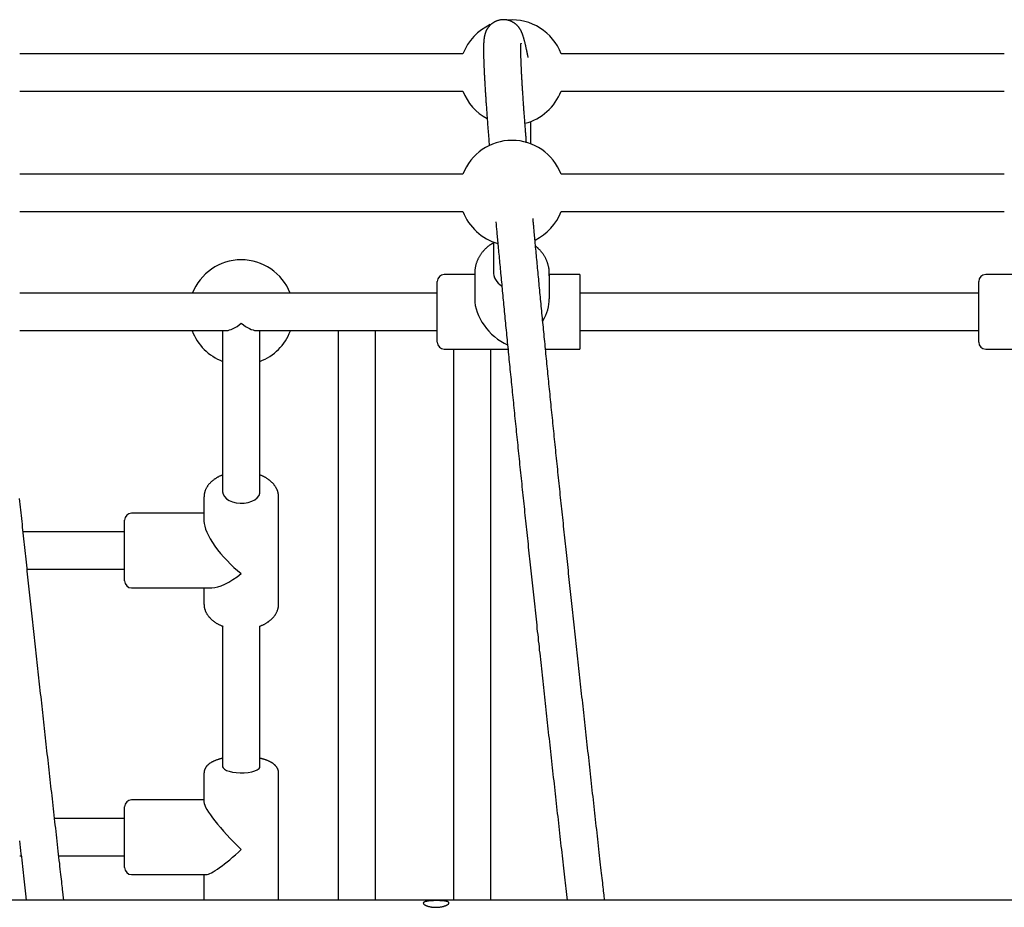
# Model space of a CAD drawing. Extents: x -4978 to 5483, y -5596 to 6602.
# Drawn here: x 436 to 858, y 1297 to 1678 of the extents above; entities that cross this region are included whole.
import ezdxf

# ---------------------------------------------------------------- set-up
doc = ezdxf.new("R2010")
doc.units = 0
doc.layers.add('LAYER01', color=7, linetype='Continuous')

msp = doc.modelspace()

# ---------------------------------------------------------------- linework, layer by layer
at = {"layer": 'LAYER01', "color": 7, "linetype": 'Continuous'}
for p, q in [((625.89, 1663.22), (435.95, 1663.22)), ((857.89, 1663.22), (667.95, 1663.22)), ((435.95, 1647.22), (625.89, 1647.22)), ((667.95, 1647.22), (857.89, 1647.22)), ((654.92, 1624.63), (654.92, 1634.19)), ((625.89, 1611.6), (435.95, 1611.6)), ((857.89, 1611.6), (667.95, 1611.6)), ((435.95, 1595.6), (625.89, 1595.6)), ((667.95, 1595.6), (857.89, 1595.6)), ((638.92, 1582.57), (638.92, 1569.99)), ((614.92, 1557.13), (614.92, 1565.61)), ((630.92, 1568.61), (617.92, 1568.61)), ((630.92, 1568.94), (630.92, 1558.17)), ((662.92, 1568.94), (662.89, 1568.05)), ((662.92, 1558.17), (662.92, 1568.94)), ((675.92, 1568.61), (662.92, 1568.61)), ((675.92, 1568.61), (675.92, 1536.61)), ((846.92, 1557.13), (846.92, 1565.61)), ((862.92, 1568.61), (849.92, 1568.61)), ((614.92, 1560.61), (435.95, 1560.61)), ((614.92, 1539.61), (614.92, 1557.13)), ((846.92, 1560.61), (675.92, 1560.61)), ((846.92, 1539.61), (846.92, 1557.13)), ((435.95, 1544.61), (471.91, 1544.61)), ((471.92, 1544.61), (524.62, 1544.61)), ((522.92, 1544.61), (522.92, 1475.47)), ((537.22, 1544.61), (614.92, 1544.61)), ((538.92, 1475.47), (538.92, 1544.61)), ((572.41, 1544.4), (572.41, 1300.5)), ((588.41, 1300.5), (588.41, 1544.4)), ((675.92, 1544.61), (846.92, 1544.61)), ((617.92, 1536.61), (645.2, 1536.61)), ((621.9, 1536.61), (621.9, 1300.5)), ((637.9, 1300.5), (637.9, 1536.61)), ((661.27, 1536.61), (675.92, 1536.61)), ((849.92, 1536.61), (877.2, 1536.61)), ((514.92, 1473.11), (514.92, 1462.88)), ((546.92, 1427.46), (546.92, 1473.11)), ((514.92, 1466.28), (483.92, 1466.28)), ((480.92, 1460.52), (480.92, 1463.28)), ((480.92, 1437.28), (480.92, 1460.52)), ((480.92, 1458.28), (437.43, 1458.28)), ((439.14, 1442.28), (480.92, 1442.28)), ((483.92, 1434.28), (518.32, 1434.28)), ((514.92, 1434.28), (514.92, 1427.46)), ((522.92, 1417.89), (522.92, 1357.65)), ((538.92, 1357.65), (538.92, 1417.9)), ((514.92, 1354.81), (514.92, 1342.52)), ((546.92, 1300.5), (546.92, 1354.81)), ((514.92, 1343.4), (483.92, 1343.4)), ((480.92, 1339.69), (480.92, 1340.4)), ((480.92, 1314.4), (480.92, 1339.69)), ((480.92, 1335.4), (450.9, 1335.4)), ((435.95, 1319.4), (436.61, 1319.4)), ((452.71, 1319.4), (480.92, 1319.4)), ((483.92, 1311.4), (515.79, 1311.4)), ((514.92, 1311.4), (514.92, 1300.5))]:
    msp.add_line(p, q, dxfattribs=at)
for points in [[(653.84, 1661.66), (653.8, 1661.9), (653.75, 1662.13), (653.7, 1662.36), (653.66, 1662.59), (653.61, 1662.82), (653.57, 1663.06), (653.52, 1663.29), (653.47, 1663.53), (653.42, 1663.76), (653.37, 1664), (653.32, 1664.24), (653.27, 1664.48), (653.22, 1664.73), (653.17, 1664.97), (653.11, 1665.22), (653.06, 1665.46), (653, 1665.71), (652.95, 1665.96), (652.89, 1666.21), (652.84, 1666.47), (652.78, 1666.72), (652.72, 1666.97), (652.66, 1667.21), (652.6, 1667.46), (652.55, 1667.7), (652.49, 1667.94), (652.43, 1668.17), (652.37, 1668.4), (652.31, 1668.62), (652.26, 1668.84), (652.2, 1669.05), (652.15, 1669.26), (652.09, 1669.46), (652.04, 1669.66), (651.98, 1669.85), (651.93, 1670.03), (651.87, 1670.21), (651.82, 1670.38), (651.77, 1670.55), (651.72, 1670.72), (651.66, 1670.88), (651.61, 1671.03), (651.56, 1671.18), (651.51, 1671.33), (651.46, 1671.47), (651.41, 1671.6), (651.36, 1671.74), (651.31, 1671.86), (651.26, 1671.99), (651.21, 1672.1), (651.17, 1672.22), (651.12, 1672.33), (651.07, 1672.44), (651.03, 1672.54), (650.98, 1672.64), (650.93, 1672.75), (650.88, 1672.84), (650.84, 1672.94), (650.79, 1673.04), (650.74, 1673.13), (650.69, 1673.23), (650.64, 1673.32), (650.59, 1673.41), (650.54, 1673.5), (650.48, 1673.59), (650.43, 1673.68), (650.38, 1673.76), (650.33, 1673.85), (650.27, 1673.93), (650.21, 1674.02), (650.16, 1674.11), (650.1, 1674.19), (650.04, 1674.28), (649.98, 1674.36), (649.91, 1674.45), (649.85, 1674.54), (649.78, 1674.62), (649.71, 1674.71), (649.64, 1674.8), (649.56, 1674.89), (649.49, 1674.97), (649.41, 1675.06), (649.33, 1675.15), (649.25, 1675.24), (649.17, 1675.32), (649.08, 1675.41), (648.99, 1675.5), (648.9, 1675.59), (648.8, 1675.67), (648.71, 1675.76), (648.61, 1675.85), (648.5, 1675.93), (648.4, 1676.02), (648.29, 1676.1), (648.18, 1676.19), (648.06, 1676.27), (647.95, 1676.36), (647.82, 1676.44), (647.7, 1676.52), (647.57, 1676.6), (647.44, 1676.68), (647.31, 1676.76), (647.17, 1676.83), (647.03, 1676.91), (646.89, 1676.98), (646.74, 1677.05), (646.59, 1677.12), (646.44, 1677.18), (646.28, 1677.25), (646.12, 1677.31), (645.96, 1677.37), (645.79, 1677.42), (645.62, 1677.48), (645.45, 1677.53), (645.27, 1677.57), (645.09, 1677.62), (644.91, 1677.66), (644.72, 1677.69), (644.53, 1677.72), (644.34, 1677.75), (644.15, 1677.78), (643.95, 1677.79), (643.76, 1677.81), (643.56, 1677.82), (643.36, 1677.82), (643.16, 1677.82), (642.96, 1677.82), (642.75, 1677.81), (642.55, 1677.79), (642.35, 1677.77), (642.15, 1677.74), (641.95, 1677.71), (641.75, 1677.68), (641.56, 1677.64), (641.36, 1677.59), (641.17, 1677.54), (640.98, 1677.49), (640.79, 1677.43), (640.61, 1677.37), (640.43, 1677.3), (640.25, 1677.24), (640.08, 1677.16), (639.91, 1677.09), (639.74, 1677.01), (639.58, 1676.93), (639.42, 1676.85), (639.26, 1676.76), (639.11, 1676.67), (638.96, 1676.58), (638.82, 1676.49), (638.67, 1676.39), (638.54, 1676.3), (638.4, 1676.2), (638.28, 1676.1), (638.15, 1676), (638.03, 1675.9), (637.91, 1675.8), (637.79, 1675.7), (637.68, 1675.59), (637.58, 1675.49), (637.47, 1675.39), (637.37, 1675.28), (637.27, 1675.18), (637.18, 1675.07), (637.09, 1674.97), (637, 1674.87), (636.92, 1674.76), (636.83, 1674.66), (636.75, 1674.56), (636.68, 1674.45), (636.6, 1674.35), (636.53, 1674.25), (636.47, 1674.15), (636.4, 1674.05), (636.34, 1673.95), (636.28, 1673.85), (636.22, 1673.75), (636.16, 1673.65), (636.1, 1673.56), (636.05, 1673.46), (636, 1673.36), (635.95, 1673.27), (635.9, 1673.17), (635.86, 1673.08), (635.81, 1672.98), (635.77, 1672.89), (635.73, 1672.8), (635.69, 1672.71), (635.65, 1672.61), (635.62, 1672.52), (635.58, 1672.43), (635.54, 1672.34), (635.51, 1672.25), (635.48, 1672.16), (635.45, 1672.07), (635.42, 1671.98), (635.39, 1671.89), (635.36, 1671.8), (635.33, 1671.71), (635.31, 1671.62), (635.28, 1671.52), (635.26, 1671.43), (635.23, 1671.34), (635.21, 1671.25), (635.19, 1671.16), (635.16, 1671.06), (635.14, 1670.97), (635.12, 1670.87), (635.1, 1670.77), (635.08, 1670.68), (635.06, 1670.57), (635.04, 1670.47), (635.03, 1670.37), (635.01, 1670.26), (634.99, 1670.15), (634.97, 1670.03), (634.96, 1669.91), (634.94, 1669.79), (634.92, 1669.66), (634.91, 1669.53), (634.89, 1669.4), (634.88, 1669.26), (634.86, 1669.11), (634.85, 1668.96), (634.83, 1668.81), (634.82, 1668.65), (634.81, 1668.49), (634.8, 1668.32), (634.79, 1668.15), (634.78, 1667.97), (634.77, 1667.78), (634.76, 1667.59), (634.75, 1667.39), (634.74, 1667.19), (634.74, 1666.98), (634.73, 1666.77), (634.73, 1666.55), (634.72, 1666.32), (634.72, 1666.09), (634.72, 1665.86), (634.71, 1665.62), (634.71, 1665.37), (634.71, 1665.12), (634.71, 1664.87), (634.71, 1664.61), (634.71, 1664.35), (634.71, 1664.08), (634.72, 1663.81), (634.72, 1663.53), (634.72, 1663.25), (634.73, 1662.96), (634.73, 1662.67), (634.74, 1662.38), (634.75, 1662.08), (634.75, 1661.77), (634.76, 1661.46), (634.77, 1661.15), (634.78, 1660.83), (634.79, 1660.51), (634.8, 1660.18), (634.81, 1659.84), (634.82, 1659.51), (634.84, 1659.17), (634.85, 1658.82), (634.86, 1658.47), (634.88, 1658.12), (634.89, 1657.76), (634.91, 1657.4), (634.92, 1657.03), (634.94, 1656.66), (634.96, 1656.29), (634.98, 1655.91), (634.99, 1655.53), (635.01, 1655.14), (635.03, 1654.75), (635.05, 1654.35), (635.07, 1653.96), (635.09, 1653.55), (635.12, 1653.14), (635.14, 1652.73), (635.16, 1652.31), (635.18, 1651.89), (635.21, 1651.47), (635.23, 1651.04), (635.26, 1650.6), (635.28, 1650.16), (635.31, 1649.72), (635.34, 1649.27), (635.36, 1648.82), (635.39, 1648.36), (635.42, 1647.9), (635.45, 1647.44), (635.48, 1646.97), (635.51, 1646.49), (635.54, 1646.01), (635.57, 1645.53), (635.6, 1645.04), (635.64, 1644.55), (635.67, 1644.05), (635.7, 1643.55), (635.74, 1643.05), (635.77, 1642.54), (635.81, 1642.02), (635.84, 1641.5), (635.88, 1640.98), (635.92, 1640.45), (635.95, 1639.92), (635.99, 1639.38), (636.03, 1638.84), (636.07, 1638.3), (636.11, 1637.75), (636.15, 1637.19), (636.19, 1636.63), (636.23, 1636.07), (636.27, 1635.5), (636.32, 1634.93), (636.36, 1634.36), (636.4, 1633.79), (636.44, 1633.22), (636.49, 1632.65), (636.53, 1632.09), (636.57, 1631.52), (636.62, 1630.96), (636.66, 1630.39), (636.7, 1629.83), (636.75, 1629.27), (636.79, 1628.71), (636.83, 1628.15), (636.88, 1627.59), (636.92, 1627.04), (636.97, 1626.48), (637.01, 1625.92), (637.06, 1625.37), (637.1, 1624.81), (637.19, 1623.7)], [(653.13, 1625.04), (653.05, 1626.06), (653.01, 1626.56), (652.97, 1627.07), (652.93, 1627.58), (652.89, 1628.1), (652.85, 1628.61), (652.81, 1629.13), (652.77, 1629.66), (652.72, 1630.18), (652.68, 1630.71), (652.64, 1631.25), (652.6, 1631.78), (652.56, 1632.33), (652.52, 1632.87), (652.48, 1633.42), (652.43, 1633.97), (652.39, 1634.53), (652.35, 1635.09), (652.31, 1635.65), (652.27, 1636.21), (652.22, 1636.76), (652.18, 1637.32), (652.14, 1637.87), (652.1, 1638.41), (652.06, 1638.96), (652.02, 1639.49), (651.99, 1640.03), (651.95, 1640.55), (651.91, 1641.08), (651.88, 1641.59), (651.84, 1642.11), (651.8, 1642.62), (651.77, 1643.12), (651.74, 1643.62), (651.7, 1644.11), (651.67, 1644.6), (651.64, 1645.09), (651.6, 1645.57), (651.57, 1646.05), (651.54, 1646.52), (651.51, 1646.98), (651.48, 1647.45), (651.45, 1647.9), (651.42, 1648.36), (651.4, 1648.8), (651.37, 1649.25), (651.34, 1649.68), (651.32, 1650.12), (651.29, 1650.54), (651.26, 1650.97), (651.24, 1651.39), (651.22, 1651.8), (651.19, 1652.21), (651.17, 1652.61), (651.15, 1653.01), (651.13, 1653.41), (651.1, 1653.8), (651.08, 1654.18), (651.06, 1654.56), (651.04, 1654.93), (651.02, 1655.3), (651.01, 1655.67), (650.99, 1656.03), (650.97, 1656.38), (650.95, 1656.73), (650.94, 1657.08), (650.92, 1657.42), (650.91, 1657.75), (650.89, 1658.08), (650.88, 1658.41), (650.87, 1658.73), (650.85, 1659.04), (650.84, 1659.35), (650.83, 1659.65), (650.82, 1659.95), (650.81, 1660.25), (650.8, 1660.54), (650.79, 1660.82), (650.78, 1661.1), (650.77, 1661.37), (650.76, 1661.64), (650.76, 1661.9), (650.75, 1662.16), (650.74, 1662.41), (650.74, 1662.66), (650.73, 1662.9), (650.73, 1663.13), (650.72, 1663.36), (650.72, 1663.59), (650.72, 1663.81), (650.72, 1664.02), (650.71, 1664.23), (650.71, 1664.43), (650.71, 1664.62), (650.71, 1664.81), (650.71, 1664.99), (650.71, 1665.17), (650.71, 1665.34), (650.71, 1665.5), (650.71, 1665.66), (650.72, 1665.81), (650.72, 1665.95), (650.72, 1666.09), (650.72, 1666.22), (650.73, 1666.34), (650.73, 1666.46), (650.73, 1666.57), (650.74, 1666.68), (650.74, 1666.78), (650.74, 1666.88), (650.75, 1666.96), (650.75, 1667.05), (650.76, 1667.12), (650.76, 1667.19), (650.76, 1667.26), (650.77, 1667.32), (650.77, 1667.37), (650.77, 1667.42), (650.78, 1667.47), (650.78, 1667.51), (650.79, 1667.55), (650.79, 1667.58), (650.79, 1667.61), (650.79, 1667.63), (650.8, 1667.65), (650.8, 1667.68), (650.8, 1667.69), (650.8, 1667.7), (650.8, 1667.7), (650.8, 1667.7), (650.8, 1667.7), (650.8, 1667.68)], [(640, 1591.19), (640.1, 1590.08), (640.15, 1589.52), (640.2, 1588.94), (640.25, 1588.36), (640.31, 1587.77), (640.36, 1587.15), (640.42, 1586.52), (640.48, 1585.87), (640.54, 1585.2), (640.61, 1584.5), (640.67, 1583.79), (640.74, 1583.05), (640.81, 1582.29), (640.88, 1581.51), (640.96, 1580.71), (641.03, 1579.89), (641.11, 1579.04), (641.19, 1578.19), (641.27, 1577.31), (641.36, 1576.43), (641.44, 1575.53), (641.52, 1574.63), (641.61, 1573.72), (641.7, 1572.8), (641.78, 1571.89), (641.87, 1570.96), (641.96, 1570.04), (642.04, 1569.11), (642.13, 1568.17), (642.22, 1567.24), (642.31, 1566.3), (642.4, 1565.35), (642.49, 1564.4), (642.58, 1563.45), (642.67, 1562.5), (642.77, 1561.54), (642.86, 1560.57), (642.95, 1559.61), (643.04, 1558.64), (643.14, 1557.66), (643.23, 1556.69), (643.33, 1555.7), (643.42, 1554.72), (643.52, 1553.73), (643.61, 1552.74), (643.71, 1551.74), (643.81, 1550.75), (643.91, 1549.74), (644, 1548.74), (644.1, 1547.73), (644.2, 1546.72), (644.3, 1545.7), (644.4, 1544.68), (644.5, 1543.66), (644.6, 1542.63), (644.7, 1541.6), (644.8, 1540.57), (644.91, 1539.53), (645.01, 1538.49), (645.11, 1537.45), (645.22, 1536.4), (645.32, 1535.35), (645.42, 1534.29), (645.53, 1533.24), (645.63, 1532.18), (645.74, 1531.11), (645.85, 1530.05), (645.95, 1528.98), (646.06, 1527.9), (646.17, 1526.83), (646.28, 1525.75), (646.38, 1524.66), (646.49, 1523.58), (646.6, 1522.49), (646.71, 1521.39), (646.82, 1520.3), (646.93, 1519.2), (647.04, 1518.1), (647.16, 1516.99), (647.27, 1515.88), (647.38, 1514.77), (647.49, 1513.66), (647.61, 1512.54), (647.72, 1511.42), (647.83, 1510.29), (647.95, 1509.17), (648.06, 1508.04), (648.18, 1506.9), (648.29, 1505.77), (648.41, 1504.63), (648.53, 1503.48), (648.64, 1502.34), (648.76, 1501.19), (648.88, 1500.04), (649, 1498.89), (649.12, 1497.73), (649.24, 1496.57), (649.35, 1495.41), (649.47, 1494.24), (649.59, 1493.07), (649.72, 1491.9), (649.84, 1490.73), (649.96, 1489.55), (650.08, 1488.37), (650.2, 1487.19), (650.32, 1486), (650.45, 1484.81), (650.57, 1483.62), (650.69, 1482.43), (650.82, 1481.23), (650.94, 1480.03), (651.07, 1478.83), (651.19, 1477.62), (651.32, 1476.42), (651.45, 1475.21), (651.57, 1473.99), (651.7, 1472.78), (651.83, 1471.56), (651.95, 1470.34), (652.08, 1469.12), (652.21, 1467.89), (652.34, 1466.66), (652.47, 1465.43), (652.6, 1464.2), (652.73, 1462.96), (652.86, 1461.73), (652.99, 1460.48), (653.12, 1459.24), (653.25, 1458), (653.38, 1456.75), (653.51, 1455.5), (653.65, 1454.24), (653.78, 1452.99), (653.91, 1451.73), (654.04, 1450.47), (654.18, 1449.21), (654.31, 1447.94), (654.45, 1446.67), (654.58, 1445.4), (654.72, 1444.13), (654.85, 1442.86), (654.99, 1441.58), (655.12, 1440.3), (655.26, 1439.02), (655.4, 1437.74), (655.54, 1436.45), (655.67, 1435.16), (655.81, 1433.87), (655.95, 1432.58), (656.09, 1431.29), (656.23, 1429.99), (656.36, 1428.69), (656.5, 1427.39), (656.64, 1426.09), (656.78, 1424.79), (656.92, 1423.48), (657.07, 1422.17), (657.21, 1420.86), (657.35, 1419.54), (657.49, 1418.23), (657.63, 1416.91), (657.77, 1415.59), (657.92, 1414.27), (658.06, 1412.95), (658.2, 1411.62), (658.35, 1410.3), (658.49, 1408.97), (658.63, 1407.64), (658.78, 1406.31), (658.92, 1404.97), (659.07, 1403.64), (659.21, 1402.3), (659.36, 1400.96), (659.5, 1399.62), (659.65, 1398.27), (659.8, 1396.93), (659.94, 1395.58), (660.09, 1394.23), (660.24, 1392.88), (660.39, 1391.53), (660.53, 1390.18), (660.68, 1388.82), (660.83, 1387.46), (660.98, 1386.1), (661.13, 1384.74), (661.28, 1383.38), (661.43, 1382.02), (661.58, 1380.65), (661.73, 1379.29), (661.88, 1377.92), (662.03, 1376.55), (662.18, 1375.18), (662.33, 1373.81), (662.48, 1372.43), (662.63, 1371.06), (662.78, 1369.68), (662.94, 1368.3), (663.09, 1366.92), (663.24, 1365.54), (663.39, 1364.16), (663.55, 1362.77), (663.7, 1361.39), (663.85, 1360), (664.01, 1358.61), (664.16, 1357.22), (664.31, 1355.83), (664.47, 1354.44), (664.62, 1353.05), (664.78, 1351.65), (664.93, 1350.26), (665.09, 1348.86), (665.24, 1347.46), (665.4, 1346.06), (665.56, 1344.66), (665.71, 1343.26), (665.87, 1341.86), (666.03, 1340.45), (666.18, 1339.05), (666.34, 1337.64), (666.5, 1336.23), (666.65, 1334.83), (666.81, 1333.42), (666.97, 1332.01), (667.13, 1330.6), (667.29, 1329.19), (667.44, 1327.78), (667.6, 1326.37), (667.76, 1324.98), (667.91, 1323.59), (668.07, 1322.2), (668.22, 1320.83), (668.38, 1319.48), (668.53, 1318.13), (668.68, 1316.8), (668.83, 1315.48), (668.97, 1314.17), (669.12, 1312.88), (669.26, 1311.6), (669.41, 1310.33), (669.55, 1309.07), (669.69, 1307.83), (669.83, 1306.59), (669.97, 1305.36), (670.25, 1302.92), (670.52, 1300.5)], [(686.62, 1300.5), (686.36, 1302.77), (686.19, 1304.35), (686.09, 1305.18), (685.99, 1306.04), (685.89, 1306.94), (685.79, 1307.88), (685.68, 1308.86), (685.56, 1309.88), (685.44, 1310.94), (685.31, 1312.05), (685.19, 1313.19), (685.05, 1314.38), (684.91, 1315.61), (684.77, 1316.89), (684.62, 1318.19), (684.47, 1319.53), (684.32, 1320.9), (684.16, 1322.28), (684, 1323.68), (683.85, 1325.09), (683.69, 1326.51), (683.53, 1327.92), (683.37, 1329.33), (683.21, 1330.75), (683.05, 1332.16), (682.89, 1333.57), (682.74, 1334.98), (682.58, 1336.39), (682.42, 1337.79), (682.26, 1339.2), (682.11, 1340.6), (681.95, 1342.01), (681.79, 1343.41), (681.64, 1344.81), (681.48, 1346.21), (681.33, 1347.61), (681.17, 1349.01), (681.01, 1350.41), (680.86, 1351.81), (680.7, 1353.2), (680.55, 1354.59), (680.4, 1355.99), (680.24, 1357.38), (680.09, 1358.77), (679.93, 1360.16), (679.78, 1361.54), (679.63, 1362.93), (679.47, 1364.31), (679.32, 1365.7), (679.17, 1367.08), (679.01, 1368.46), (678.86, 1369.84), (678.71, 1371.22), (678.56, 1372.59), (678.41, 1373.97), (678.26, 1375.34), (678.11, 1376.71), (677.95, 1378.08), (677.8, 1379.45), (677.65, 1380.82), (677.5, 1382.18), (677.35, 1383.55), (677.21, 1384.91), (677.06, 1386.27), (676.91, 1387.63), (676.76, 1388.99), (676.61, 1390.35), (676.46, 1391.7), (676.31, 1393.05), (676.17, 1394.4), (676.02, 1395.75), (675.87, 1397.1), (675.73, 1398.45), (675.58, 1399.79), (675.43, 1401.13), (675.29, 1402.47), (675.14, 1403.81), (675, 1405.15), (674.85, 1406.49), (674.71, 1407.82), (674.56, 1409.15), (674.42, 1410.48), (674.28, 1411.81), (674.13, 1413.13), (673.99, 1414.46), (673.85, 1415.78), (673.7, 1417.1), (673.56, 1418.42), (673.42, 1419.73), (673.28, 1421.05), (673.14, 1422.36), (673, 1423.67), (672.86, 1424.98), (672.72, 1426.28), (672.58, 1427.59), (672.44, 1428.89), (672.3, 1430.19), (672.16, 1431.49), (672.02, 1432.78), (671.88, 1434.07), (671.74, 1435.37), (671.6, 1436.65), (671.47, 1437.94), (671.33, 1439.23), (671.19, 1440.51), (671.06, 1441.79), (670.92, 1443.07), (670.79, 1444.34), (670.65, 1445.61), (670.51, 1446.89), (670.38, 1448.15), (670.25, 1449.42), (670.11, 1450.68), (669.98, 1451.95), (669.84, 1453.21), (669.71, 1454.46), (669.58, 1455.72), (669.45, 1456.97), (669.31, 1458.22), (669.18, 1459.47), (669.05, 1460.71), (668.92, 1461.95), (668.79, 1463.19), (668.66, 1464.43), (668.53, 1465.66), (668.4, 1466.9), (668.27, 1468.13), (668.14, 1469.35), (668.02, 1470.58), (667.89, 1471.8), (667.76, 1473.02), (667.63, 1474.23), (667.51, 1475.45), (667.38, 1476.66), (667.25, 1477.87), (667.13, 1479.07), (667, 1480.28), (666.88, 1481.48), (666.75, 1482.68), (666.63, 1483.87), (666.51, 1485.06), (666.38, 1486.25), (666.26, 1487.44), (666.14, 1488.63), (666.02, 1489.81), (665.89, 1490.98), (665.77, 1492.16), (665.65, 1493.33), (665.53, 1494.5), (665.41, 1495.67), (665.29, 1496.83), (665.17, 1498), (665.05, 1499.15), (664.94, 1500.31), (664.82, 1501.46), (664.7, 1502.61), (664.58, 1503.76), (664.47, 1504.9), (664.35, 1506.04), (664.23, 1507.18), (664.12, 1508.32), (664, 1509.45), (663.89, 1510.58), (663.77, 1511.7), (663.66, 1512.82), (663.55, 1513.94), (663.43, 1515.06), (663.32, 1516.17), (663.21, 1517.28), (663.1, 1518.39), (662.98, 1519.49), (662.87, 1520.59), (662.76, 1521.69), (662.65, 1522.79), (662.54, 1523.88), (662.43, 1524.97), (662.33, 1526.05), (662.22, 1527.13), (662.11, 1528.21), (662, 1529.28), (661.9, 1530.36), (661.79, 1531.42), (661.68, 1532.49), (661.58, 1533.55), (661.47, 1534.61), (661.37, 1535.66), (661.26, 1536.72), (661.16, 1537.76), (661.06, 1538.81), (660.95, 1539.85), (660.85, 1540.89), (660.75, 1541.92), (660.65, 1542.96), (660.55, 1543.98), (660.45, 1545.01), (660.35, 1546.03), (660.25, 1547.05), (660.15, 1548.06), (660.05, 1549.07), (659.95, 1550.08), (659.85, 1551.08), (659.75, 1552.08), (659.66, 1553.08), (659.56, 1554.07), (659.46, 1555.06), (659.37, 1556.05), (659.27, 1557.03), (659.18, 1558.01), (659.09, 1558.98), (658.99, 1559.95), (658.9, 1560.92), (658.81, 1561.89), (658.71, 1562.85), (658.62, 1563.8), (658.53, 1564.76), (658.44, 1565.71), (658.35, 1566.65), (658.26, 1567.59), (658.17, 1568.53), (658.08, 1569.47), (657.99, 1570.4), (657.91, 1571.32), (657.82, 1572.25), (657.73, 1573.17), (657.65, 1574.08), (657.56, 1575), (657.47, 1575.9), (657.39, 1576.81), (657.31, 1577.71), (657.22, 1578.6), (657.14, 1579.49), (657.06, 1580.36), (656.98, 1581.23), (656.9, 1582.07), (656.82, 1582.89), (656.75, 1583.68), (656.68, 1584.45), (656.61, 1585.18), (656.55, 1585.89), (656.48, 1586.56), (656.43, 1587.19), (656.37, 1587.8), (656.32, 1588.37), (656.27, 1588.91), (656.22, 1589.41), (656.18, 1589.89), (656.14, 1590.34), (656.1, 1590.76), (656.06, 1591.16), (656.03, 1591.55), (655.93, 1592.65)], [(638.92, 1582.06), (638.77, 1581.98), (638.62, 1581.9), (638.46, 1581.82), (638.31, 1581.74), (638.15, 1581.65), (638, 1581.56), (637.84, 1581.46), (637.67, 1581.36), (637.51, 1581.25), (637.34, 1581.13), (637.17, 1581.01), (636.99, 1580.88), (636.81, 1580.74), (636.63, 1580.59), (636.45, 1580.44), (636.26, 1580.28), (636.07, 1580.11), (635.88, 1579.94), (635.68, 1579.76), (635.49, 1579.57), (635.3, 1579.38), (635.11, 1579.19), (634.92, 1578.99), (634.73, 1578.79), (634.55, 1578.58), (634.37, 1578.38), (634.2, 1578.16), (634.03, 1577.95), (633.86, 1577.73), (633.7, 1577.51), (633.55, 1577.29), (633.39, 1577.06), (633.24, 1576.83), (633.1, 1576.6), (632.96, 1576.37), (632.82, 1576.13), (632.69, 1575.9), (632.56, 1575.66), (632.44, 1575.41), (632.32, 1575.17), (632.21, 1574.93), (632.1, 1574.68), (632, 1574.43), (631.9, 1574.18), (631.8, 1573.93), (631.71, 1573.67), (631.63, 1573.42), (631.55, 1573.16), (631.47, 1572.9), (631.4, 1572.64), (631.33, 1572.38), (631.27, 1572.12), (631.21, 1571.86), (631.16, 1571.6), (631.11, 1571.33), (631.08, 1571.07), (631.04, 1570.81), (631.01, 1570.54), (630.99, 1570.28), (630.97, 1570.01), (630.96, 1569.74), (630.94, 1569.48), (630.93, 1569.21), (630.92, 1568.94)], [(662.86, 1568.03), (662.87, 1568.25), (662.88, 1568.46), (662.89, 1568.68), (662.9, 1568.9), (662.9, 1569.13), (662.91, 1569.35), (662.9, 1569.58), (662.9, 1569.81), (662.88, 1570.04), (662.87, 1570.27), (662.84, 1570.51), (662.81, 1570.75), (662.78, 1570.99), (662.74, 1571.24), (662.7, 1571.48), (662.65, 1571.73), (662.6, 1571.98), (662.54, 1572.24), (662.48, 1572.49), (662.41, 1572.75), (662.34, 1573), (662.26, 1573.26), (662.18, 1573.51), (662.09, 1573.77), (662, 1574.02), (661.9, 1574.27), (661.8, 1574.52), (661.7, 1574.76), (661.59, 1575.01), (661.47, 1575.25), (661.35, 1575.49), (661.23, 1575.73), (661.1, 1575.97), (660.97, 1576.21), (660.84, 1576.44), (660.7, 1576.67), (660.55, 1576.9), (660.4, 1577.13), (660.25, 1577.35), (660.09, 1577.57), (659.93, 1577.78), (659.76, 1578), (659.6, 1578.21), (659.43, 1578.41), (659.26, 1578.6), (659.1, 1578.79), (658.93, 1578.98), (658.78, 1579.15), (658.62, 1579.31), (658.48, 1579.47), (658.34, 1579.61), (658.2, 1579.75), (658.08, 1579.87), (657.95, 1579.99), (657.84, 1580.09), (657.73, 1580.19), (657.63, 1580.28), (657.53, 1580.36), (657.44, 1580.43), (657.35, 1580.49), (657.27, 1580.55), (657.19, 1580.61), (657.11, 1580.66), (657.03, 1580.72)], [(522.92, 1482.67), (522.72, 1482.59), (522.52, 1482.52), (522.33, 1482.44), (522.13, 1482.36), (521.93, 1482.27), (521.73, 1482.19), (521.53, 1482.1), (521.34, 1482), (521.14, 1481.9), (520.94, 1481.8), (520.74, 1481.69), (520.54, 1481.58), (520.34, 1481.46), (520.15, 1481.34), (519.95, 1481.21), (519.75, 1481.08), (519.55, 1480.95), (519.35, 1480.81), (519.16, 1480.66), (518.96, 1480.52), (518.77, 1480.37), (518.58, 1480.21), (518.4, 1480.06), (518.21, 1479.9), (518.04, 1479.74), (517.86, 1479.57), (517.69, 1479.4), (517.53, 1479.23), (517.37, 1479.06), (517.21, 1478.89), (517.06, 1478.71), (516.91, 1478.53), (516.77, 1478.35), (516.63, 1478.16), (516.5, 1477.98), (516.38, 1477.79), (516.25, 1477.6), (516.14, 1477.41), (516.03, 1477.22), (515.92, 1477.02), (515.82, 1476.83), (515.72, 1476.63), (515.63, 1476.44), (515.55, 1476.24), (515.47, 1476.05), (515.4, 1475.86), (515.33, 1475.67), (515.27, 1475.48), (515.22, 1475.3), (515.17, 1475.13), (515.13, 1474.95), (515.09, 1474.79), (515.06, 1474.62), (515.03, 1474.47), (515, 1474.31), (514.98, 1474.16), (514.97, 1474.02), (514.95, 1473.88), (514.94, 1473.75), (514.94, 1473.62), (514.93, 1473.49), (514.93, 1473.36), (514.92, 1473.24), (514.92, 1473.11)], [(546.88, 1473.09), (546.88, 1473.24), (546.88, 1473.39), (546.88, 1473.54), (546.88, 1473.69), (546.87, 1473.85), (546.86, 1474), (546.85, 1474.16), (546.83, 1474.32), (546.81, 1474.48), (546.78, 1474.64), (546.75, 1474.81), (546.71, 1474.98), (546.66, 1475.15), (546.61, 1475.32), (546.56, 1475.5), (546.5, 1475.68), (546.44, 1475.85), (546.37, 1476.03), (546.3, 1476.22), (546.22, 1476.4), (546.14, 1476.58), (546.05, 1476.76), (545.96, 1476.94), (545.86, 1477.12), (545.76, 1477.3), (545.66, 1477.48), (545.55, 1477.65), (545.44, 1477.83), (545.32, 1478), (545.2, 1478.17), (545.07, 1478.34), (544.94, 1478.51), (544.81, 1478.67), (544.67, 1478.84), (544.52, 1479), (544.38, 1479.16), (544.23, 1479.32), (544.07, 1479.48), (543.91, 1479.63), (543.75, 1479.79), (543.58, 1479.94), (543.41, 1480.09), (543.23, 1480.23), (543.05, 1480.38), (542.87, 1480.52), (542.68, 1480.66), (542.5, 1480.8), (542.3, 1480.93), (542.11, 1481.06), (541.91, 1481.19), (541.71, 1481.32), (541.51, 1481.44), (541.31, 1481.57), (541.1, 1481.68), (540.89, 1481.8), (540.68, 1481.91), (540.47, 1482.01), (540.25, 1482.11), (540.03, 1482.21), (539.81, 1482.31), (539.59, 1482.41), (539.37, 1482.5), (539.14, 1482.59), (538.92, 1482.69)], [(454.86, 1300.5), (454.62, 1302.61), (454.45, 1304.09), (454.36, 1304.87), (454.27, 1305.69), (454.17, 1306.54), (454.07, 1307.43), (453.96, 1308.37), (453.85, 1309.36), (453.73, 1310.38), (453.61, 1311.46), (453.49, 1312.57), (453.35, 1313.73), (453.22, 1314.94), (453.08, 1316.18), (452.93, 1317.47), (452.78, 1318.79), (452.63, 1320.14), (452.47, 1321.5), (452.32, 1322.89), (452.16, 1324.28), (452, 1325.68), (451.84, 1327.08), (451.68, 1328.48), (451.53, 1329.87), (451.37, 1331.27), (451.21, 1332.67), (451.05, 1334.06), (450.9, 1335.46), (450.74, 1336.85), (450.58, 1338.24), (450.43, 1339.63), (450.27, 1341.02), (450.11, 1342.41), (449.96, 1343.8), (449.8, 1345.19), (449.65, 1346.57), (449.49, 1347.96), (449.34, 1349.34), (449.18, 1350.73), (449.03, 1352.11), (448.87, 1353.49), (448.72, 1354.87), (448.56, 1356.25), (448.41, 1357.63), (448.25, 1359.01), (448.1, 1360.38), (447.95, 1361.76), (447.79, 1363.13), (447.64, 1364.5), (447.49, 1365.87), (447.34, 1367.24), (447.19, 1368.61), (447.03, 1369.98), (446.88, 1371.34), (446.73, 1372.71), (446.58, 1374.07), (446.43, 1375.43), (446.28, 1376.79), (446.13, 1378.15), (445.98, 1379.51), (445.83, 1380.87), (445.68, 1382.22), (445.53, 1383.58), (445.38, 1384.93), (445.23, 1386.28), (445.08, 1387.63), (444.93, 1388.98), (444.78, 1390.32), (444.64, 1391.67), (444.49, 1393.01), (444.34, 1394.35), (444.19, 1395.69), (444.05, 1397.03), (443.9, 1398.37), (443.75, 1399.7), (443.61, 1401.03), (443.46, 1402.37), (443.32, 1403.7), (443.17, 1405.02), (443.03, 1406.35), (442.88, 1407.68), (442.74, 1409), (442.59, 1410.32), (442.45, 1411.64), (442.31, 1412.96), (442.16, 1414.27), (442.02, 1415.59), (441.88, 1416.9), (441.73, 1418.21), (441.59, 1419.52), (441.45, 1420.83), (441.31, 1422.13), (441.17, 1423.43), (441.03, 1424.74), (440.89, 1426.03), (440.75, 1427.33), (440.61, 1428.63), (440.47, 1429.92), (440.33, 1431.21), (440.19, 1432.5), (440.05, 1433.79), (439.91, 1435.07), (439.77, 1436.35), (439.64, 1437.64), (439.5, 1438.91), (439.36, 1440.19), (439.22, 1441.47), (439.09, 1442.74), (438.95, 1444.01), (438.82, 1445.28), (438.68, 1446.54), (438.54, 1447.81), (438.41, 1449.07), (438.28, 1450.33), (438.14, 1451.58), (438.01, 1452.84), (437.87, 1454.09), (437.74, 1455.34), (437.61, 1456.59), (437.48, 1457.83), (437.34, 1459.08), (437.21, 1460.32), (437.08, 1461.56), (436.95, 1462.79), (436.82, 1464.02), (436.69, 1465.26), (436.56, 1466.48), (436.43, 1467.71), (436.3, 1468.93), (436.17, 1470.16), (436.04, 1471.37), (435.92, 1472.59)], [(522.92, 1475.47), (523.11, 1474.41), (523.66, 1473.4), (524.55, 1472.49), (525.74, 1471.71), (527.17, 1471.11), (528.78, 1470.72), (530.48, 1470.55), (532.21, 1470.6), (533.88, 1470.89), (535.41, 1471.39), (536.73, 1472.08), (537.77, 1472.93), (538.5, 1473.9), (538.87, 1474.94), (538.92, 1475.47)], [(514.92, 1427.46), (514.92, 1427.3), (514.93, 1427.15), (514.94, 1427), (514.95, 1426.84), (514.96, 1426.68), (514.97, 1426.53), (514.99, 1426.37), (515.01, 1426.2), (515.04, 1426.04), (515.07, 1425.87), (515.11, 1425.71), (515.15, 1425.54), (515.19, 1425.36), (515.24, 1425.19), (515.3, 1425.01), (515.36, 1424.84), (515.42, 1424.66), (515.49, 1424.48), (515.56, 1424.3), (515.64, 1424.11), (515.73, 1423.93), (515.81, 1423.75), (515.91, 1423.57), (516, 1423.39), (516.11, 1423.21), (516.21, 1423.04), (516.32, 1422.86), (516.44, 1422.69), (516.56, 1422.52), (516.68, 1422.35), (516.81, 1422.18), (516.94, 1422.01), (517.07, 1421.84), (517.21, 1421.68), (517.36, 1421.52), (517.51, 1421.36), (517.66, 1421.2), (517.82, 1421.04), (517.98, 1420.89), (518.14, 1420.74), (518.31, 1420.59), (518.48, 1420.44), (518.66, 1420.29), (518.84, 1420.15), (519.03, 1420), (519.22, 1419.86), (519.41, 1419.72), (519.6, 1419.59), (519.8, 1419.46), (520, 1419.32), (520.21, 1419.2), (520.42, 1419.07), (520.63, 1418.95), (520.85, 1418.83), (521.07, 1418.71), (521.29, 1418.6), (521.52, 1418.49), (521.75, 1418.38), (521.98, 1418.27), (522.22, 1418.17), (522.45, 1418.07), (522.69, 1417.97), (522.93, 1417.87), (523.17, 1417.78)], [(538.66, 1417.79), (538.89, 1417.88), (539.11, 1417.97), (539.34, 1418.06), (539.56, 1418.15), (539.78, 1418.24), (540.01, 1418.34), (540.23, 1418.44), (540.45, 1418.54), (540.67, 1418.65), (540.88, 1418.77), (541.09, 1418.88), (541.31, 1419), (541.52, 1419.13), (541.73, 1419.26), (541.93, 1419.39), (542.14, 1419.52), (542.34, 1419.66), (542.54, 1419.8), (542.74, 1419.95), (542.93, 1420.1), (543.12, 1420.25), (543.31, 1420.4), (543.5, 1420.56), (543.68, 1420.72), (543.85, 1420.88), (544.03, 1421.05), (544.19, 1421.22), (544.36, 1421.39), (544.52, 1421.56), (544.67, 1421.74), (544.82, 1421.92), (544.97, 1422.1), (545.11, 1422.28), (545.24, 1422.46), (545.37, 1422.65), (545.5, 1422.84), (545.62, 1423.03), (545.74, 1423.22), (545.84, 1423.41), (545.95, 1423.61), (546.05, 1423.8), (546.14, 1424), (546.23, 1424.19), (546.31, 1424.39), (546.39, 1424.58), (546.46, 1424.78), (546.52, 1424.97), (546.58, 1425.15), (546.64, 1425.33), (546.69, 1425.51), (546.73, 1425.68), (546.77, 1425.85), (546.8, 1426.02), (546.83, 1426.18), (546.85, 1426.33), (546.87, 1426.48), (546.88, 1426.62), (546.89, 1426.76), (546.9, 1426.9), (546.9, 1427.03), (546.89, 1427.16), (546.89, 1427.29), (546.88, 1427.42), (546.88, 1427.55)], [(522.92, 1361.22), (522.8, 1361.2), (522.68, 1361.18), (522.55, 1361.15), (522.43, 1361.12), (522.3, 1361.1), (522.17, 1361.07), (522.04, 1361.03), (521.9, 1361), (521.75, 1360.96), (521.6, 1360.92), (521.44, 1360.87), (521.28, 1360.82), (521.11, 1360.77), (520.94, 1360.71), (520.76, 1360.65), (520.58, 1360.59), (520.39, 1360.52), (520.2, 1360.45), (520, 1360.38), (519.8, 1360.3), (519.6, 1360.22), (519.41, 1360.14), (519.21, 1360.06), (519.02, 1359.97), (518.83, 1359.88), (518.65, 1359.79), (518.47, 1359.7), (518.29, 1359.61), (518.12, 1359.51), (517.96, 1359.41), (517.79, 1359.31), (517.64, 1359.21), (517.48, 1359.11), (517.34, 1359), (517.19, 1358.9), (517.05, 1358.79), (516.92, 1358.68), (516.79, 1358.57), (516.67, 1358.46), (516.55, 1358.35), (516.43, 1358.24), (516.32, 1358.12), (516.21, 1358.01), (516.11, 1357.89), (516.01, 1357.77), (515.92, 1357.66), (515.83, 1357.54), (515.75, 1357.41), (515.66, 1357.29), (515.59, 1357.17), (515.52, 1357.04), (515.45, 1356.92), (515.38, 1356.79), (515.32, 1356.67), (515.27, 1356.55), (515.22, 1356.43), (515.17, 1356.31), (515.13, 1356.19), (515.1, 1356.07), (515.07, 1355.96), (515.04, 1355.85), (515.01, 1355.74), (514.99, 1355.64), (514.98, 1355.54), (514.96, 1355.44), (514.95, 1355.35), (514.94, 1355.25), (514.93, 1355.16), (514.93, 1355.07), (514.92, 1354.98), (514.92, 1354.9), (514.92, 1354.81)], [(546.89, 1354.82), (546.88, 1354.95), (546.88, 1355.07), (546.88, 1355.19), (546.87, 1355.32), (546.86, 1355.44), (546.85, 1355.56), (546.83, 1355.69), (546.81, 1355.81), (546.78, 1355.94), (546.74, 1356.06), (546.71, 1356.18), (546.66, 1356.31), (546.62, 1356.43), (546.56, 1356.56), (546.51, 1356.68), (546.45, 1356.8), (546.39, 1356.92), (546.32, 1357.04), (546.25, 1357.16), (546.18, 1357.28), (546.1, 1357.4), (546.02, 1357.51), (545.94, 1357.63), (545.85, 1357.74), (545.76, 1357.85), (545.67, 1357.96), (545.57, 1358.07), (545.47, 1358.18), (545.36, 1358.28), (545.26, 1358.38), (545.14, 1358.49), (545.03, 1358.59), (544.91, 1358.69), (544.79, 1358.79), (544.66, 1358.89), (544.53, 1358.98), (544.39, 1359.08), (544.25, 1359.18), (544.11, 1359.27), (543.96, 1359.36), (543.8, 1359.46), (543.65, 1359.55), (543.48, 1359.64), (543.32, 1359.73), (543.14, 1359.81), (542.97, 1359.9), (542.78, 1359.99), (542.6, 1360.07), (542.41, 1360.15), (542.21, 1360.23), (542.02, 1360.31), (541.82, 1360.39), (541.62, 1360.46), (541.43, 1360.53), (541.23, 1360.6), (541.05, 1360.66), (540.87, 1360.72), (540.69, 1360.78), (540.52, 1360.83), (540.36, 1360.88), (540.21, 1360.93), (540.06, 1360.97), (539.92, 1361.01), (539.79, 1361.04), (539.66, 1361.07), (539.54, 1361.1), (539.43, 1361.13), (539.32, 1361.15), (539.22, 1361.17), (539.12, 1361.19), (539.02, 1361.21), (538.92, 1361.23)], [(522.92, 1357.65), (523.11, 1357.09), (523.66, 1356.55), (524.55, 1356.07), (525.74, 1355.66), (527.17, 1355.34), (528.78, 1355.13), (530.48, 1355.04), (532.21, 1355.07), (533.88, 1355.22), (535.41, 1355.49), (536.73, 1355.85), (537.77, 1356.3), (538.5, 1356.81), (538.87, 1357.36), (538.92, 1357.65)], [(435.88, 1325.84), (436.04, 1324.45), (436.19, 1323.07), (436.35, 1321.7), (436.5, 1320.33), (436.66, 1318.96), (436.81, 1317.61), (436.96, 1316.26), (437.12, 1314.91), (437.27, 1313.58), (437.42, 1312.25), (437.57, 1310.92), (437.72, 1309.61), (437.87, 1308.29), (438.02, 1306.99), (438.17, 1305.68), (438.46, 1303.09), (438.76, 1300.5)], [(1597.02, 1300.5), (-8.38, 1300.5)]]:
    msp.add_lwpolyline(points, dxfattribs=at)
msp.add_lwpolyline([(614.12, 1300.23), (613.87, 1300.22), (613.62, 1300.22), (613.37, 1300.22), (613.11, 1300.21), (612.86, 1300.2), (612.61, 1300.19), (612.36, 1300.18), (612.12, 1300.16), (611.88, 1300.15), (611.65, 1300.13), (611.43, 1300.11), (611.21, 1300.08), (611, 1300.06), (610.8, 1300.03), (610.6, 1300), (610.42, 1299.97), (610.24, 1299.93), (610.07, 1299.9), (609.91, 1299.86), (609.77, 1299.82), (609.63, 1299.77), (609.51, 1299.72), (609.39, 1299.67), (609.29, 1299.62), (609.2, 1299.57), (609.12, 1299.51), (609.06, 1299.45), (609.01, 1299.39), (608.96, 1299.32), (608.94, 1299.26), (608.92, 1299.19), (608.92, 1299.12), (608.93, 1299.05), (608.95, 1298.98), (608.99, 1298.9), (609.03, 1298.83), (609.09, 1298.75), (609.17, 1298.68), (609.25, 1298.6), (609.35, 1298.52), (609.46, 1298.45), (609.57, 1298.37), (609.7, 1298.3), (609.85, 1298.22), (610, 1298.15), (610.16, 1298.08), (610.33, 1298.01), (610.51, 1297.94), (610.7, 1297.88), (610.9, 1297.82), (611.11, 1297.76), (611.32, 1297.7), (611.55, 1297.65), (611.78, 1297.6), (612.01, 1297.56), (612.22, 1297.52), (612.44, 1297.49), (612.65, 1297.46), (612.87, 1297.44), (613.1, 1297.42), (613.32, 1297.4), (613.55, 1297.38), (613.78, 1297.38), (614.01, 1297.37), (614.24, 1297.37), (614.47, 1297.37), (614.7, 1297.38), (614.93, 1297.39), (615.16, 1297.4), (615.39, 1297.42), (615.62, 1297.44), (615.84, 1297.46), (616.06, 1297.49), (616.28, 1297.52), (616.49, 1297.56), (616.71, 1297.6), (616.91, 1297.64), (617.12, 1297.68), (617.31, 1297.73), (617.51, 1297.78), (617.7, 1297.83), (617.88, 1297.88), (618.05, 1297.94), (618.22, 1298), (618.39, 1298.06), (618.54, 1298.12), (618.69, 1298.18), (618.84, 1298.25), (618.97, 1298.31), (619.1, 1298.38), (619.21, 1298.45), (619.32, 1298.51), (619.42, 1298.58), (619.51, 1298.65), (619.6, 1298.71), (619.67, 1298.78), (619.73, 1298.85), (619.79, 1298.91), (619.83, 1298.98), (619.87, 1299.04), (619.9, 1299.1), (619.91, 1299.17), (619.92, 1299.23), (619.91, 1299.28), (619.9, 1299.34), (619.88, 1299.4), (619.85, 1299.45), (619.8, 1299.5), (619.75, 1299.55), (619.69, 1299.6), (619.62, 1299.65), (619.54, 1299.69), (619.46, 1299.74), (619.36, 1299.78), (619.25, 1299.81), (619.14, 1299.85), (619.02, 1299.89), (618.89, 1299.92), (618.75, 1299.95), (618.6, 1299.98), (618.45, 1300.01), (618.29, 1300.03), (618.13, 1300.06), (617.96, 1300.08), (617.78, 1300.1), (617.6, 1300.12), (617.42, 1300.13), (617.24, 1300.15), (617.05, 1300.16), (616.86, 1300.18), (616.67, 1300.19), (616.48, 1300.2), (616.29, 1300.2), (616.1, 1300.21), (615.91, 1300.22), (615.72, 1300.22), (615.53, 1300.23), (615.34, 1300.23), (615.15, 1300.23), (614.96, 1300.23), (614.76, 1300.23), (614.56, 1300.23), (614.36, 1300.23)], close=True, dxfattribs=at)
for centre, radius, start, end in [((646.92, 1655.22), 22.5, 114.4637, 159.1725), ((646.92, 1655.22), 22.5, 20.8275, 94.681), ((646.92, 1655.22), 22.5, 200.8275, 241.634), ((646.92, 1655.22), 22.5, 284.3005, 339.1725), ((646.92, 1603.6), 22.5, 20.8275, 159.1725), ((646.92, 1603.6), 22.5, 200.8275, 254.2991), ((646.92, 1603.6), 22.5, 296.0771, 339.1725), ((530.92, 1552.4), 22.5, 21.4181, 158.9624), ((646.32, 1570.07), 7.4, 180.6715, 238.737), ((617.92, 1565.61), 3, 90, 180), ((849.92, 1565.61), 3, 90, 180), ((530.92, 1552.4), 22.5, 200.6174, 249.1725), ((530.92, 1552.4), 22.5, 290.8275, 339.1725), ((617.92, 1539.61), 3, 180, 270), ((849.92, 1539.61), 3, 180, 270), ((483.92, 1463.28), 3, 90, 180), ((483.92, 1437.28), 3, 180, 270), ((483.92, 1340.4), 3, 90, 180), ((483.92, 1314.4), 3, 180, 270)]:
    msp.add_arc(centre, radius, start, end, dxfattribs=at)
for centre, major_axis, ratio, start_param, end_param in [((646.92, 1552.61), (-13.13, 13.13), 0.695889, 0.607962, 2.058249), ((646.92, 1552.61), (13.13, 13.13), 0.695889, 5.079294, 5.675224), ((530.92, 1552.61), (7.56, 7.56), 0.345114, 3.473908, 4.380073), ((530.92, 1552.61), (-7.56, 7.56), 0.345114, 1.903112, 2.809277), ((530.92, 1450.28), (15.12, -15.12), 0.345114, 3.473908, 5.044705), ((530.92, 1450.28), (15.12, 15.12), 0.345114, 3.473908, 4.380073), ((530.92, 1327.4), (15.78, -15.78), 0.167704, 3.307751, 4.878547), ((530.92, 1327.4), (15.78, 15.78), 0.167704, 3.307751, 4.546231)]:
    msp.add_ellipse(centre, major_axis=major_axis, ratio=ratio, start_param=start_param, end_param=end_param, dxfattribs=at)

doc.saveas('drawing.dxf')
